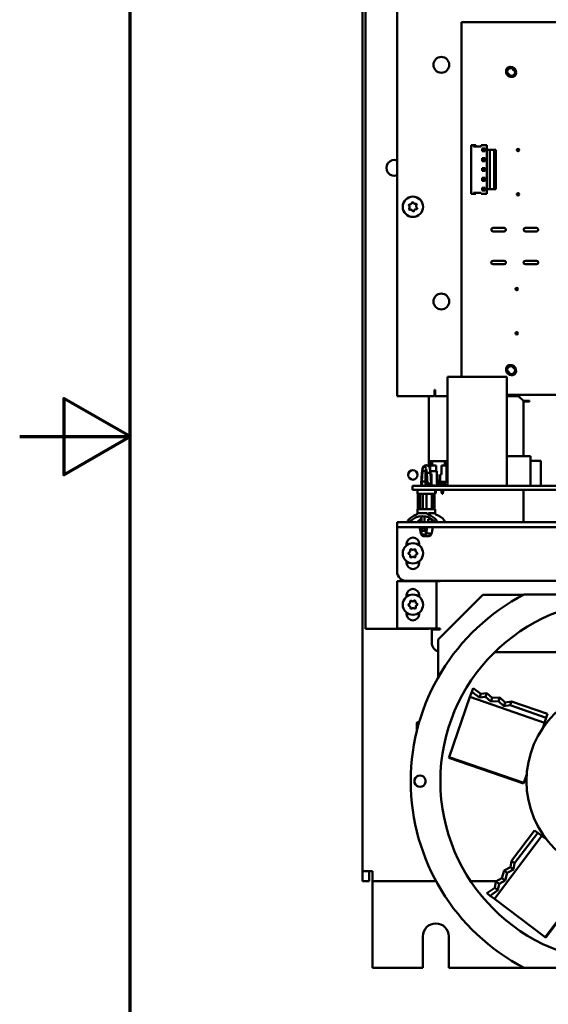
# Model space of a CAD drawing. Units: inches. Extents: x 0.9 to 76.1, y 0.9 to 58.6.
# Drawn here: x 0.9 to 9.3, y 20.8 to 36.4 of the extents above; entities that cross this region are included whole.
import ezdxf

# ---------------------------------------------------------------- set-up
doc = ezdxf.new("R2010")
doc.units = ezdxf.units.IN
doc.header["$LTSCALE"] = 7
doc.header["$MEASUREMENT"] = 0
doc.layers.get('0').update_dxf_attribs({"lineweight": 25})
doc.layers.add('Border (ANSI)', color=7, linetype='Continuous', lineweight=70)
doc.layers.add('Visible (ANSI)', color=7, linetype='Continuous', lineweight=50)

# ---------------------------------------------------------------- blocks, each defined once
blk = doc.blocks.new('Borders Default Border')
at = {"layer": 'Border (ANSI)', "flags": 128}
for points in [[(0.38, 0.38), (0.38, 8.12), (10.62, 8.12), (10.62, 0.38), (0.38, 0.38)], [(0.13, 4.25), (0.38, 4.25), (0.23, 4.3366), (0.23, 4.1634), (0.38, 4.25)]]:
    blk.add_lwpolyline(points, dxfattribs=at)

msp = doc.modelspace()

# ---------------------------------------------------------------- linework, layer by layer
at = {"layer": 'Visible (ANSI)'}
for p, q in [((6.338, 22.863), (6.338, 43.813)), ((6.388, 26.705), (6.388, 43.83)), ((6.888, 30.393), (6.888, 43.83)), ((7.906, 30.7), (7.906, 36.317)), ((7.906, 36.317), (21.685, 36.317)), ((8.692, 35.601), (8.683, 35.609)), ((8.7, 35.593), (8.692, 35.601)), ((8.7, 35.593), (8.728, 35.566)), ((8.622, 35.529), (8.614, 35.537)), ((8.63, 35.521), (8.622, 35.529)), ((8.658, 35.494), (8.63, 35.521)), ((8.685, 35.468), (8.658, 35.494)), ((8.694, 35.459), (8.685, 35.468)), ((8.702, 35.451), (8.694, 35.459)), ((8.728, 35.566), (8.755, 35.539)), ((8.764, 35.531), (8.755, 35.539)), ((8.772, 35.523), (8.764, 35.531)), ((8.098, 34.37), (8.058, 34.37)), ((8.058, 34.37), (8.058, 33.596)), ((8.134, 34.37), (8.098, 34.37)), ((8.098, 34.37), (8.098, 34.35)), ((8.098, 34.35), (8.218, 34.35)), ((8.134, 34.37), (8.134, 34.35)), ((8.306, 34.37), (8.218, 34.37)), ((8.218, 34.37), (8.218, 34.35)), ((8.306, 34.37), (8.306, 34.295)), ((8.237, 34.318), (8.282, 34.318)), ((8.252, 34.303), (8.237, 34.318)), ((8.237, 34.273), (8.237, 34.318)), ((8.237, 34.273), (8.252, 34.288)), ((8.282, 34.273), (8.237, 34.273)), ((8.252, 34.303), (8.267, 34.303)), ((8.252, 34.288), (8.252, 34.303)), ((8.267, 34.288), (8.252, 34.288)), ((8.267, 34.303), (8.282, 34.318)), ((8.267, 34.288), (8.267, 34.303)), ((8.267, 34.288), (8.282, 34.273)), ((8.282, 34.273), (8.282, 34.318)), ((8.354, 34.295), (8.306, 34.295)), ((8.306, 34.295), (8.306, 33.671)), ((8.427, 34.295), (8.354, 34.295)), ((8.354, 34.295), (8.354, 33.671)), ((8.452, 34.295), (8.427, 34.295)), ((8.427, 33.671), (8.427, 34.295)), ((8.452, 33.671), (8.452, 34.295)), ((8.237, 34.162), (8.282, 34.162)), ((8.252, 34.147), (8.237, 34.162)), ((8.237, 34.117), (8.237, 34.162)), ((8.237, 34.117), (8.252, 34.132)), ((8.282, 34.117), (8.237, 34.117)), ((8.252, 34.147), (8.267, 34.147)), ((8.252, 34.132), (8.252, 34.147)), ((8.267, 34.132), (8.252, 34.132)), ((8.267, 34.147), (8.282, 34.162)), ((8.267, 34.132), (8.267, 34.147)), ((8.267, 34.132), (8.282, 34.117)), ((8.282, 34.117), (8.282, 34.162)), ((8.237, 34.006), (8.282, 34.006)), ((8.252, 33.991), (8.237, 34.006)), ((8.237, 33.961), (8.237, 34.006)), ((8.237, 33.961), (8.252, 33.976)), ((8.282, 33.961), (8.237, 33.961)), ((8.252, 33.991), (8.267, 33.991)), ((8.252, 33.976), (8.252, 33.991)), ((8.267, 33.976), (8.252, 33.976)), ((8.267, 33.991), (8.282, 34.006)), ((8.267, 33.976), (8.267, 33.991)), ((8.267, 33.976), (8.282, 33.961)), ((8.282, 33.961), (8.282, 34.006)), ((8.237, 33.85), (8.282, 33.85)), ((8.252, 33.835), (8.237, 33.85)), ((8.237, 33.805), (8.237, 33.85)), ((8.237, 33.805), (8.252, 33.82)), ((8.282, 33.805), (8.237, 33.805)), ((8.252, 33.835), (8.267, 33.835)), ((8.252, 33.82), (8.252, 33.835)), ((8.267, 33.82), (8.252, 33.82)), ((8.267, 33.835), (8.282, 33.85)), ((8.267, 33.82), (8.267, 33.835)), ((8.267, 33.82), (8.282, 33.805)), ((8.282, 33.805), (8.282, 33.85)), ((8.098, 33.596), (8.058, 33.596)), ((8.098, 33.596), (8.098, 33.616)), ((8.218, 33.616), (8.098, 33.616)), ((8.134, 33.596), (8.098, 33.596)), ((8.134, 33.596), (8.134, 33.616)), ((8.218, 33.596), (8.218, 33.616)), ((8.306, 33.596), (8.218, 33.596)), ((8.237, 33.694), (8.282, 33.694)), ((8.252, 33.679), (8.237, 33.694)), ((8.237, 33.649), (8.237, 33.694)), ((8.237, 33.649), (8.252, 33.664)), ((8.282, 33.649), (8.237, 33.649)), ((8.252, 33.679), (8.267, 33.679)), ((8.252, 33.664), (8.252, 33.679)), ((8.267, 33.664), (8.252, 33.664)), ((8.282, 33.694), (8.267, 33.679)), ((8.267, 33.664), (8.267, 33.679)), ((8.267, 33.664), (8.282, 33.649)), ((8.282, 33.649), (8.282, 33.694)), ((8.354, 33.671), (8.306, 33.671)), ((8.306, 33.671), (8.306, 33.596)), ((8.427, 33.671), (8.354, 33.671)), ((8.452, 33.671), (8.427, 33.671)), ((8.584, 33.058), (8.407, 33.058)), ((8.407, 33.003), (8.584, 33.003)), ((9.096, 33.058), (8.919, 33.058)), ((8.919, 33.003), (9.096, 33.003)), ((8.584, 32.538), (8.407, 32.538)), ((8.407, 32.483), (8.584, 32.483)), ((9.096, 32.538), (8.919, 32.538)), ((8.919, 32.483), (9.096, 32.483)), ((8.622, 30.807), (8.614, 30.815)), ((8.63, 30.798), (8.622, 30.807)), ((8.657, 30.77), (8.63, 30.798)), ((8.683, 30.743), (8.657, 30.77)), ((8.691, 30.734), (8.683, 30.743)), ((8.694, 30.876), (8.686, 30.884)), ((8.702, 30.867), (8.694, 30.876)), ((8.702, 30.867), (8.729, 30.84)), ((8.729, 30.84), (8.755, 30.812)), ((8.764, 30.804), (8.755, 30.812)), ((8.771, 30.795), (8.764, 30.804)), ((7.683, 28.968), (7.683, 30.7)), ((7.683, 30.7), (8.628, 30.7)), ((8.628, 28.968), (8.628, 30.7)), ((8.699, 30.726), (8.691, 30.734)), ((7.478, 30.393), (7.478, 30.49)), ((7.478, 30.49), (7.488, 30.49)), ((7.488, 30.49), (7.488, 30.46)), ((7.488, 30.393), (7.488, 30.46)), ((6.888, 30.393), (7.478, 30.393)), ((7.388, 30.393), (7.388, 29.309)), ((7.683, 30.393), (7.488, 30.393)), ((9.849, 30.411), (8.628, 30.411)), ((8.813, 30.393), (8.628, 30.393)), ((8.813, 30.411), (8.813, 30.393)), ((8.823, 30.411), (8.823, 30.383)), ((8.823, 30.383), (8.888, 30.318)), ((8.888, 30.318), (8.985, 30.318)), ((8.888, 30.308), (8.955, 30.308)), ((8.888, 29.44), (8.888, 30.308)), ((8.985, 30.308), (8.955, 30.308)), ((8.985, 30.318), (8.985, 30.308)), ((7.373, 29.291), (7.413, 29.338)), ((7.413, 29.36), (7.444, 29.36)), ((7.413, 29.36), (7.413, 29.295)), ((7.644, 29.36), (7.444, 29.36)), ((7.444, 29.36), (7.444, 29.295)), ((7.644, 29.36), (7.644, 29.295)), ((7.644, 29.36), (7.683, 29.36)), ((7.668, 29.295), (7.683, 29.338)), ((7.683, 29.36), (7.683, 29.338)), ((7.683, 29.338), (7.683, 29.033)), ((9, 29.44), (8.628, 29.44)), ((9, 28.968), (9, 29.44)), ((9.165, 29.369), (9, 29.369)), ((9.165, 28.968), (9.165, 29.369)), ((7.279, 29.174), (7.289, 29.245)), ((7.279, 29.037), (7.288, 29.196)), ((7.292, 29.242), (7.282, 29.173)), ((7.298, 29.207), (7.342, 29.207)), ((7.335, 28.972), (7.335, 29.192)), ((7.358, 29.173), (7.348, 29.242)), ((7.352, 29.196), (7.361, 29.037)), ((7.408, 29.245), (7.418, 29.174)), ((7.413, 29.295), (7.444, 29.295)), ((7.413, 29.211), (7.413, 29.295)), ((7.415, 29.194), (7.423, 29.202)), ((7.423, 29.202), (7.517, 29.202)), ((7.505, 29.295), (7.444, 29.295)), ((7.505, 29.295), (7.505, 29.202)), ((7.517, 28.97), (7.517, 29.202)), ((7.591, 29.295), (7.591, 29.151)), ((7.644, 29.295), (7.591, 29.295)), ((7.644, 29.295), (7.668, 29.295)), ((7.668, 29.295), (7.668, 29.033)), ((7.683, 29.297), (7.683, 29.297)), ((7.27, 29.008), (7.279, 29.174)), ((7.282, 29.173), (7.273, 29.009)), ((7.284, 28.968), (7.279, 29.037)), ((7.335, 29.037), (7.279, 29.037)), ((7.361, 29.037), (7.356, 28.968)), ((7.367, 29.009), (7.358, 29.173)), ((7.428, 29.008), (7.418, 29.174)), ((7.431, 29.163), (7.419, 29.163)), ((7.429, 29.035), (7.424, 29.068)), ((7.428, 29.045), (7.431, 29.045)), ((7.429, 29.015), (7.429, 29.035)), ((7.431, 28.974), (7.431, 29.163)), ((7.525, 29.151), (7.517, 29.151)), ((7.683, 29.033), (7.517, 29.033)), ((7.525, 29.053), (7.525, 29.151)), ((7.571, 29.053), (7.525, 29.053)), ((7.591, 29.151), (7.571, 29.151)), ((7.571, 29.151), (7.571, 29.053)), ((7.132, 28.968), (7.231, 28.968)), ((7.132, 28.968), (7.132, 28.906)), ((7.132, 28.906), (7.231, 28.906)), ((7.209, 28.844), (7.209, 28.906)), ((16.975, 28.968), (7.231, 28.968)), ((16.975, 28.906), (7.231, 28.906)), ((7.27, 29.008), (7.277, 28.968)), ((7.28, 28.968), (7.273, 29.009)), ((7.335, 28.972), (7.356, 28.972)), ((7.342, 28.968), (7.341, 28.972)), ((7.36, 28.968), (7.367, 29.009)), ((7.428, 29.008), (7.421, 28.968)), ((7.421, 28.97), (7.432, 28.97)), ((7.431, 28.974), (7.422, 28.974)), ((7.427, 29.015), (7.429, 29.015)), ((7.483, 28.974), (7.431, 28.974)), ((7.432, 28.974), (7.432, 28.968)), ((7.46, 28.974), (7.46, 28.968)), ((7.46, 28.97), (7.485, 28.97)), ((7.468, 28.97), (7.468, 28.968)), ((7.475, 28.968), (7.475, 28.97)), ((7.483, 28.97), (7.483, 28.974)), ((7.483, 28.97), (7.517, 28.97)), ((7.485, 28.97), (7.485, 28.97)), ((7.489, 28.844), (7.489, 28.906)), ((7.5, 28.877), (7.492, 28.844)), ((7.5, 28.97), (7.5, 28.968)), ((7.5, 28.887), (7.5, 28.877)), ((7.517, 29.02), (7.585, 29.02)), ((7.585, 28.996), (7.517, 28.996)), ((7.534, 28.97), (7.534, 28.996)), ((7.559, 28.97), (7.534, 28.97)), ((7.559, 28.996), (7.559, 28.97)), ((7.585, 29.02), (7.585, 28.996)), ((7.585, 28.996), (7.657, 28.996)), ((7.593, 28.968), (7.593, 28.996)), ((7.593, 28.877), (7.593, 28.887)), ((7.601, 28.844), (7.593, 28.877)), ((7.618, 28.877), (7.61, 28.844)), ((7.618, 28.996), (7.618, 28.968)), ((7.618, 28.887), (7.618, 28.877)), ((7.657, 28.996), (7.657, 28.97)), ((7.657, 28.97), (7.683, 28.97)), ((8.888, 28.393), (8.888, 28.906)), ((7.209, 28.844), (7.489, 28.844)), ((7.217, 28.6), (7.217, 28.844)), ((7.221, 28.844), (7.221, 28.6)), ((7.228, 28.844), (7.228, 28.6)), ((7.253, 28.6), (7.253, 28.844)), ((7.295, 28.6), (7.295, 28.844)), ((7.355, 28.6), (7.355, 28.844)), ((7.44, 28.6), (7.44, 28.844)), ((7.469, 28.6), (7.469, 28.844)), ((7.479, 28.6), (7.479, 28.844)), ((7.481, 28.6), (7.481, 28.844)), ((7.492, 28.844), (7.489, 28.844)), ((7.61, 28.844), (7.601, 28.844)), ((7.488, 28.6), (7.209, 28.6)), ((7.209, 28.54), (7.209, 28.6)), ((7.488, 28.54), (7.488, 28.6)), ((7.202, 28.527), (7.214, 28.527)), ((7.214, 28.54), (7.359, 28.54)), ((7.214, 28.527), (7.214, 28.54)), ((7.258, 28.441), (7.26, 28.441)), ((7.258, 28.393), (7.258, 28.441)), ((7.264, 28.441), (7.26, 28.441)), ((7.275, 28.441), (7.264, 28.441)), ((7.264, 28.393), (7.264, 28.441)), ((7.359, 28.54), (7.359, 28.527)), ((7.359, 28.527), (7.371, 28.527)), ((7.378, 28.527), (7.371, 28.527)), ((7.378, 28.441), (7.383, 28.441)), ((7.378, 28.393), (7.378, 28.441)), ((7.388, 28.441), (7.383, 28.441)), ((7.438, 28.441), (7.388, 28.441)), ((7.399, 28.54), (7.488, 28.54)), ((7.44, 28.393), (7.44, 28.44)), ((7.495, 28.527), (7.487, 28.527)), ((6.888, 28.393), (7.038, 28.393)), ((6.888, 28.393), (6.888, 28.318)), ((6.888, 28.288), (6.888, 28.318)), ((7.038, 28.318), (6.888, 28.318)), ((6.888, 27.613), (6.888, 28.288)), ((22.036, 28.393), (7.038, 28.393)), ((7.038, 28.318), (22.036, 28.318)), ((7.256, 28.258), (7.243, 28.318)), ((7.264, 28.212), (7.245, 28.318)), ((7.248, 28.318), (7.266, 28.223)), ((7.261, 28.254), (7.256, 28.318)), ((7.281, 28.318), (7.289, 28.256)), ((7.326, 28.256), (7.289, 28.256)), ((7.322, 28.318), (7.326, 28.256)), ((7.354, 28.256), (7.326, 28.256)), ((7.35, 28.227), (7.366, 28.318)), ((7.359, 28.318), (7.354, 28.254)), ((7.435, 28.219), (7.452, 28.318)), ((7.442, 28.258), (7.455, 28.318)), ((7.343, 28.2), (7.288, 28.2)), ((7.315, 28.173), (7.321, 28.173)), ((7.321, 28.173), (7.376, 28.173)), ((7.376, 28.173), (7.383, 28.173)), ((7.038, 28.027), (7.038, 28.051)), ((7.238, 28.051), (7.238, 28.027)), ((7.038, 27.751), (7.038, 27.775)), ((7.238, 27.775), (7.238, 27.751)), ((6.887, 27.462), (7.417, 27.462)), ((6.887, 26.712), (6.887, 27.462)), ((13.788, 27.463), (7.038, 27.463)), ((7.388, 27.463), (7.388, 27.462)), ((7.512, 27.462), (7.417, 27.462)), ((7.512, 27.462), (7.532, 27.462)), ((7.512, 27.462), (7.512, 26.712)), ((7.569, 27.462), (7.532, 27.462)), ((7.569, 27.463), (7.569, 27.462)), ((7.037, 27.213), (7.037, 27.237)), ((7.237, 27.237), (7.237, 27.214)), ((7.537, 26.535), (8.247, 27.245)), ((8.247, 27.245), (8.892, 27.245)), ((9.469, 27.25), (8.902, 27.25)), ((7.037, 26.937), (7.037, 26.961)), ((7.237, 26.96), (7.237, 26.937)), ((6.388, 26.705), (6.546, 26.705)), ((7.138, 26.705), (6.546, 26.705)), ((7.417, 26.712), (6.887, 26.712)), ((7.138, 26.705), (7.388, 26.705)), ((7.388, 26.705), (7.388, 26.712)), ((7.417, 26.712), (7.512, 26.712)), ((7.437, 26.487), (7.437, 26.692)), ((7.569, 26.692), (7.437, 26.692)), ((7.512, 26.712), (7.532, 26.712)), ((7.532, 26.712), (7.569, 26.712)), ((7.569, 26.712), (7.569, 26.692)), ((7.537, 25.936), (7.537, 26.535)), ((9.935, 26.337), (8.434, 26.337)), ((8.07, 25.704), (8.09, 25.763)), ((8.09, 25.763), (8.212, 25.673)), ((7.712, 24.671), (8.042, 25.625)), ((8.042, 25.625), (8.07, 25.704)), ((8.042, 25.625), (9.223, 25.216)), ((8.191, 25.614), (8.07, 25.704)), ((8.212, 25.673), (8.191, 25.614)), ((8.29, 25.628), (8.191, 25.614)), ((8.212, 25.673), (8.31, 25.687)), ((8.31, 25.687), (8.29, 25.628)), ((8.37, 25.553), (8.29, 25.628)), ((8.31, 25.687), (8.391, 25.613)), ((8.391, 25.613), (8.37, 25.553)), ((8.391, 25.613), (8.517, 25.616)), ((8.517, 25.616), (8.496, 25.556)), ((8.517, 25.616), (8.6, 25.539)), ((8.496, 25.556), (8.37, 25.553)), ((8.579, 25.48), (8.496, 25.556)), ((8.6, 25.539), (8.579, 25.48)), ((8.677, 25.494), (8.579, 25.48)), ((8.6, 25.539), (8.698, 25.553)), ((8.698, 25.553), (8.677, 25.494)), ((9.251, 25.295), (8.677, 25.494)), ((8.698, 25.553), (9.271, 25.355)), ((9.223, 25.216), (9.251, 25.295)), ((9.271, 25.355), (9.251, 25.295)), ((7.198, 25.203), (7.198, 25.108)), ((7.222, 25.223), (7.218, 25.223)), ((9.193, 25.127), (9.223, 25.216)), ((7.709, 24.662), (7.712, 24.671)), ((7.709, 24.662), (8.89, 24.253)), ((7.712, 24.671), (8.894, 24.263)), ((8.894, 24.263), (8.942, 24.401)), ((8.89, 24.253), (8.894, 24.263)), ((8.428, 22.425), (9.182, 23.422)), ((8.699, 23.026), (9.065, 23.51)), ((9.115, 23.472), (8.749, 22.988)), ((9.065, 23.51), (9.115, 23.472)), ((9.182, 23.422), (9.115, 23.472)), ((9.257, 23.365), (9.182, 23.422)), ((8.682, 22.928), (8.699, 23.026)), ((8.699, 23.026), (8.749, 22.988)), ((8.749, 22.988), (8.732, 22.89)), ((6.338, 22.705), (6.338, 22.863)), ((6.496, 22.863), (6.338, 22.863)), ((6.446, 22.863), (6.446, 22.705)), ((6.496, 22.705), (6.496, 22.863)), ((8.547, 22.752), (8.583, 22.873)), ((8.583, 22.873), (8.682, 22.928)), ((8.583, 22.873), (8.633, 22.835)), ((8.633, 22.835), (8.597, 22.714)), ((8.732, 22.89), (8.633, 22.835)), ((8.682, 22.928), (8.732, 22.89)), ((9.233, 21.816), (9.986, 22.813)), ((9.241, 21.81), (9.994, 22.807)), ((6.446, 22.705), (6.338, 22.705)), ((7.504, 22.705), (6.496, 22.705)), ((6.496, 22.655), (6.496, 22.705)), ((6.496, 21.33), (6.496, 22.655)), ((8.462, 22.705), (8.051, 22.705)), ((8.434, 22.601), (8.451, 22.699)), ((8.451, 22.699), (8.547, 22.752)), ((8.451, 22.699), (8.502, 22.661)), ((8.502, 22.661), (8.485, 22.563)), ((8.597, 22.714), (8.502, 22.661)), ((8.547, 22.752), (8.597, 22.714)), ((8.311, 22.513), (8.434, 22.601)), ((8.361, 22.475), (8.311, 22.513)), ((8.485, 22.563), (8.361, 22.475)), ((8.428, 22.425), (8.361, 22.475)), ((8.434, 22.601), (8.485, 22.563)), ((9.233, 21.816), (8.428, 22.425)), ((7.295, 21.33), (7.295, 21.83)), ((7.705, 21.83), (7.705, 21.33)), ((9.241, 21.81), (9.233, 21.816)), ((7.295, 21.33), (6.496, 21.33)), ((8.902, 21.33), (7.705, 21.33)), ((8.902, 21.33), (9.469, 21.33))]:
    msp.add_line(p, q, dxfattribs=at)
for centre, radius in [((7.588, 35.643), 0.125), ((8.803, 34.292), 0.0197), ((7.138, 33.393), 0.161), ((8.803, 33.592), 0.0197), ((7.588, 31.893), 0.125), ((8.783, 32.089), 0.0197), ((8.783, 31.389), 0.0197), ((7.138, 29.143), 0.075), ((7.138, 27.901), 0.161), ((7.138, 27.087), 0.161), ((10.437, 24.29), 2.864), ((10.437, 24.29), 1.5)]:
    msp.add_circle(centre, radius, dxfattribs=at)
for centre, radius, start, end in [((8.693, 35.53), 0.078, 355.8981, 95.7665), ((8.693, 35.53), 0.078, 175.5134, 276.1512), ((6.843, 34.01), 0.125, 68.8998, 291.1002), ((7.086, 33.417), 0.0142, 83.0437, 226.4096), ((7.056, 33.386), 0.029, 323.0437, 46.4096), ((7.091, 33.46), 0.029, 263.0437, 346.4096), ((7.133, 33.45), 0.0142, 23.0437, 166.4096), ((7.173, 33.467), 0.029, 203.0437, 286.4096), ((7.185, 33.425), 0.0142, 323.0437, 106.4096), ((7.219, 33.399), 0.029, 143.0437, 226.4096), ((7.091, 33.36), 0.0142, 143.0437, 286.4096), ((7.103, 33.319), 0.029, 23.0437, 106.4096), ((7.142, 33.335), 0.0142, 203.0437, 346.4096), ((7.184, 33.325), 0.029, 83.0437, 166.4096), ((7.19, 33.368), 0.0142, 263.0437, 46.4096), ((8.407, 33.03), 0.0276, 90, 270), ((8.584, 33.03), 0.0276, 270, 90), ((8.919, 33.03), 0.0276, 90, 270), ((9.096, 33.03), 0.0276, 270, 90), ((8.407, 32.511), 0.0276, 90, 270), ((8.584, 32.511), 0.0276, 270, 90), ((8.919, 32.511), 0.0276, 90, 270), ((9.096, 32.511), 0.0276, 270, 90), ((8.693, 30.805), 0.078, 173.9067, 273.7277), ((8.693, 30.805), 0.078, 353.4748, 94.1597), ((7.383, 29.217), 0.0295, 0, 24.2306), ((7.553, 28.916), 0.0598, 189.8822, 208.955), ((7.541, 28.916), 0.0598, 331.045, 350.1178), ((7.566, 28.916), 0.0598, 331.045, 350.1178), ((7.138, 28.051), 0.1, 0, 180), ((7.067, 27.942), 0.029, 288.6574, 12.0234), ((7.109, 27.951), 0.0142, 48.6574, 192.0234), ((7.137, 27.983), 0.029, 228.6574, 312.0234), ((7.166, 27.951), 0.0142, 348.6574, 132.0234), ((7.208, 27.942), 0.029, 168.6574, 252.0234), ((7.08, 27.901), 0.0142, 108.6574, 252.0234), ((7.067, 27.86), 0.029, 348.6574, 72.0234), ((7.109, 27.851), 0.0142, 168.6574, 312.0234), ((7.138, 27.819), 0.029, 48.6574, 132.0234), ((7.167, 27.852), 0.0142, 228.6574, 12.0234), ((7.209, 27.861), 0.029, 108.6574, 192.0234), ((7.195, 27.901), 0.0142, 288.6574, 72.0234), ((7.138, 27.751), 0.1, 180, 0), ((7.038, 27.613), 0.15, 180, 270), ((7.137, 27.237), 0.1, 0, 180), ((10.437, 24.29), 3.334, 117.4157, 242.5843), ((7.08, 27.084), 0.0142, 111.2584, 254.6243), ((7.065, 27.124), 0.029, 291.2584, 14.6243), ((7.069, 27.043), 0.029, 351.2584, 74.6243), ((7.107, 27.135), 0.0142, 51.2584, 194.6243), ((7.112, 27.036), 0.0142, 171.2584, 314.6243), ((7.134, 27.169), 0.029, 231.2584, 314.6243), ((7.142, 27.005), 0.029, 51.2584, 134.6243), ((7.164, 27.138), 0.0142, 351.2584, 134.6243), ((7.169, 27.039), 0.0142, 231.2584, 14.6243), ((7.206, 27.132), 0.029, 171.2584, 254.6243), ((7.211, 27.05), 0.029, 111.2584, 194.6243), ((7.195, 27.09), 0.0142, 291.2584, 74.6243), ((7.137, 26.937), 0.1, 180, 0), ((7.138, 26.955), 0.25, 270, 283.5905), ((7.587, 26.487), 0.15, 180, 250.5525), ((7.218, 25.203), 0.02, 90, 180), ((7.232, 25.223), 0.01, 180, 278.9014), ((7.218, 25.108), 0.02, 180, 214.1061), ((7.25, 24.29), 0.0895, 34.881, 325.119), ((7.5, 21.83), 0.205, 0, 180)]:
    msp.add_arc(centre, radius, start, end, dxfattribs=at)
for centre, major_axis, ratio, start_param, end_param in [((7.298, 29.195), (0, 0.0118), 0.81801, 0, 1.500983), ((7.32, 29.237), (0, 0.0343), 0.81801, 6.27883, 7.679449), ((7.32, 29.237), (0, 0.0343), 0.81801, 4.886922, 6.27883), ((7.327, 29.192), (0.0001, 0.0148), 0.589078, 4.715396, 6.286192), ((7.342, 29.195), (0, 0.0118), 0.81801, 4.782202, 6.283185), ((7.074, 28.413), (0, -0.02), 0.81801, 3.858467, 7.00006), ((7.287, 28.115), (0, 0.415), 0.81801, 0.27416, 0.716875), ((7.287, 28.115), (0, 0.375), 0.81801, 5.566311, 7.00006), ((7.192, 28.527), (0, -0.013), 0.81801, 0.27416, 1.570796), ((7.411, 28.115), (0, -0.375), 0.81801, 3.664827, 3.858467), ((7.411, 28.115), (0, -0.375), 0.81801, 3.601995, 3.658447), ((42.755, 27.694), (-2.691, 61.59), 0.574837, 1.533137, 1.53435), ((42.759, 27.694), (-2.691, -61.59), 0.574837, 4.724959, 4.726172), ((7.381, 28.527), (0, -0.013), 0.81801, 4.712389, 6.009025), ((7.287, 28.115), (0, 0.415), 0.81801, 5.566311, 6.009025), ((-28.057, 27.694), (2.691, 61.59), 0.574837, 4.749619, 4.74978), ((7.499, 28.413), (0, -0.02), 0.81801, 5.566311, 8.707903), ((7.506, 28.527), (0, -0.013), 0.81801, 4.712389, 6.009025), ((7.411, 28.115), (0, 0.415), 0.81801, 5.566311, 6.009025), ((7.623, 28.413), (0, -0.02), 0.81801, 0, 2.424718), ((7.199, 28.413), (0, -0.02), 0.81801, 0, 0.716875), ((7.275, 28.256), (0, -0.0169), 0.81801, 4.817109, 7.853982), ((7.34, 28.256), (0, -0.0169), 0.81801, 4.712389, 7.749262), ((7.337, 28.264), (-0.0243, -0.0897), 0.56157, 5.638736, 6.434221), ((7.335, 28.264), (-0.0201, -0.0907), 0.045017, 0.00999, 0.085486), ((7.393, 28.264), (-0.0243, -0.0897), 0.56157, 5.638736, 6.434221), ((7.335, 28.223), (0, 0.0183), 0.81801, 4.712389, 4.907051), ((7.347, 28.252), (0.0868, -0.0331), 0.243092, 4.831757, 5.715795), ((7.403, 28.264), (-0.0201, -0.0907), 0.045017, 0.00999, 0.095771), ((7.347, 28.252), (0.0868, -0.0331), 0.243092, 5.715795, 6.328649)]:
    msp.add_ellipse(centre, major_axis=major_axis, ratio=ratio, start_param=start_param, end_param=end_param, dxfattribs=at)
for points, knots in [([(8.614, 35.537), (8.613, 35.541), (8.613, 35.544), (8.613, 35.548), (8.613, 35.549), (8.613, 35.55), (8.613, 35.55), (8.613, 35.551), (8.613, 35.551), (8.613, 35.551), (8.613, 35.551), (8.613, 35.551), (8.613, 35.554), (8.614, 35.556), (8.614, 35.559), (8.614, 35.561), (8.615, 35.563), (8.615, 35.564), (8.617, 35.568), (8.618, 35.571), (8.619, 35.574), (8.62, 35.575), (8.621, 35.577), (8.621, 35.578), (8.623, 35.581), (8.624, 35.582), (8.626, 35.585), (8.627, 35.586), (8.628, 35.588), (8.629, 35.589), (8.63, 35.589), (8.63, 35.59), (8.63, 35.59), (8.634, 35.594), (8.638, 35.597), (8.644, 35.601), (8.646, 35.602), (8.649, 35.604), (8.651, 35.604), (8.653, 35.605), (8.654, 35.605), (8.654, 35.606), (8.657, 35.607), (8.66, 35.607), (8.664, 35.608), (8.665, 35.608), (8.666, 35.609), (8.667, 35.609), (8.668, 35.609), (8.668, 35.609), (8.669, 35.609), (8.669, 35.609), (8.67, 35.609), (8.672, 35.609), (8.677, 35.609), (8.68, 35.609), (8.683, 35.609)], [0, 0, 0, 0, 0.0625, 0.0625, 0.09375, 0.09375, 0.109375, 0.109375, 0.117188, 0.121094, 0.121094, 0.125, 0.125, 0.1875, 0.1875, 0.21875, 0.21875, 0.25, 0.25, 0.3125, 0.3125, 0.34375, 0.34375, 0.375, 0.375, 0.4375, 0.4375, 0.46875, 0.46875, 0.484375, 0.492188, 0.492188, 0.5, 0.5, 0.625, 0.625, 0.6875, 0.6875, 0.71875, 0.734375, 0.734375, 0.75, 0.75, 0.8125, 0.8125, 0.84375, 0.84375, 0.859375, 0.867188, 0.871094, 0.871094, 0.875, 0.875, 0.9375, 0.9375, 1, 1, 1, 1]), ([(8.692, 35.601), (8.687, 35.602), (8.682, 35.602), (8.672, 35.6), (8.668, 35.599), (8.654, 35.594), (8.646, 35.589), (8.632, 35.575), (8.627, 35.567), (8.623, 35.553), (8.622, 35.548), (8.621, 35.539), (8.621, 35.534), (8.622, 35.529)], [0, 0, 0, 0, 0.125, 0.125, 0.25, 0.25, 0.5, 0.5, 0.75, 0.75, 0.875, 0.875, 1, 1, 1, 1]), ([(8.631, 35.541), (8.633, 35.552), (8.638, 35.562), (8.651, 35.578), (8.66, 35.584), (8.669, 35.588)], [0, 0, 0, 0, 0.5, 0.5, 1, 1, 1, 1]), ([(8.669, 35.588), (8.674, 35.59), (8.679, 35.592), (8.689, 35.593), (8.695, 35.593), (8.7, 35.593)], [0, 0, 0, 0, 0.5, 0.5, 1, 1, 1, 1]), ([(8.764, 35.531), (8.764, 35.526), (8.764, 35.521), (8.764, 35.514), (8.763, 35.512), (8.763, 35.508), (8.762, 35.507), (8.762, 35.505), (8.762, 35.504), (8.758, 35.493), (8.753, 35.485), (8.743, 35.475), (8.739, 35.472), (8.733, 35.468), (8.731, 35.466), (8.728, 35.465), (8.727, 35.464), (8.725, 35.463), (8.723, 35.463), (8.714, 35.459), (8.704, 35.458), (8.694, 35.459)], [0, 0, 0, 0, 0.125, 0.125, 0.1875, 0.1875, 0.21875, 0.21875, 0.25, 0.25, 0.5, 0.5, 0.625, 0.625, 0.6875, 0.6875, 0.71875, 0.71875, 0.75, 0.75, 1, 1, 1, 1]), ([(8.702, 35.451), (8.712, 35.45), (8.721, 35.451), (8.74, 35.458), (8.748, 35.463), (8.761, 35.477), (8.767, 35.485), (8.772, 35.504), (8.773, 35.514), (8.772, 35.523)], [0, 0, 0, 0, 0.25, 0.25, 0.5, 0.5, 0.75, 0.75, 1, 1, 1, 1]), ([(8.752, 35.508), (8.748, 35.499), (8.742, 35.49), (8.726, 35.476), (8.716, 35.471), (8.706, 35.469)], [0, 0, 0, 0, 0.5, 0.5, 1, 1, 1, 1]), ([(8.755, 35.539), (8.756, 35.534), (8.756, 35.528), (8.755, 35.518), (8.753, 35.513), (8.752, 35.508)], [0, 0, 0, 0, 0.5, 0.5, 1, 1, 1, 1]), ([(8.614, 30.815), (8.614, 30.819), (8.614, 30.822), (8.614, 30.825), (8.614, 30.826), (8.614, 30.828), (8.614, 30.828), (8.614, 30.829), (8.614, 30.829), (8.614, 30.829), (8.614, 30.829), (8.614, 30.829), (8.614, 30.831), (8.614, 30.834), (8.615, 30.837), (8.616, 30.838), (8.616, 30.841), (8.617, 30.842), (8.618, 30.846), (8.619, 30.849), (8.621, 30.852), (8.621, 30.853), (8.623, 30.855), (8.623, 30.855), (8.625, 30.858), (8.626, 30.86), (8.628, 30.863), (8.629, 30.864), (8.63, 30.865), (8.631, 30.866), (8.632, 30.866), (8.632, 30.867), (8.633, 30.867), (8.636, 30.871), (8.64, 30.874), (8.646, 30.877), (8.648, 30.879), (8.652, 30.88), (8.653, 30.881), (8.655, 30.881), (8.656, 30.882), (8.657, 30.882), (8.66, 30.883), (8.663, 30.884), (8.666, 30.884), (8.667, 30.884), (8.669, 30.885), (8.67, 30.885), (8.671, 30.885), (8.671, 30.885), (8.671, 30.885), (8.672, 30.885), (8.673, 30.885), (8.674, 30.885), (8.679, 30.885), (8.683, 30.885), (8.686, 30.884)], [0, 0, 0, 0, 0.0625, 0.0625, 0.09375, 0.09375, 0.109375, 0.109375, 0.117188, 0.121094, 0.121094, 0.125, 0.125, 0.1875, 0.1875, 0.21875, 0.21875, 0.25, 0.25, 0.3125, 0.3125, 0.34375, 0.34375, 0.375, 0.375, 0.4375, 0.4375, 0.46875, 0.46875, 0.484375, 0.492188, 0.492188, 0.5, 0.5, 0.625, 0.625, 0.6875, 0.6875, 0.71875, 0.734375, 0.734375, 0.75, 0.75, 0.8125, 0.8125, 0.84375, 0.84375, 0.859375, 0.867188, 0.871094, 0.871094, 0.875, 0.875, 0.9375, 0.9375, 1, 1, 1, 1]), ([(8.694, 30.876), (8.689, 30.877), (8.685, 30.877), (8.675, 30.876), (8.67, 30.875), (8.656, 30.871), (8.648, 30.866), (8.634, 30.852), (8.629, 30.844), (8.624, 30.831), (8.623, 30.826), (8.621, 30.816), (8.621, 30.811), (8.622, 30.807)], [0, 0, 0, 0, 0.125, 0.125, 0.25, 0.25, 0.5, 0.5, 0.75, 0.75, 0.875, 0.875, 1, 1, 1, 1]), ([(8.631, 30.819), (8.634, 30.829), (8.639, 30.839), (8.653, 30.854), (8.661, 30.86), (8.671, 30.864)], [0, 0, 0, 0, 0.5, 0.5, 1, 1, 1, 1]), ([(8.671, 30.864), (8.676, 30.866), (8.681, 30.867), (8.691, 30.868), (8.697, 30.868), (8.702, 30.867)], [0, 0, 0, 0, 0.5, 0.5, 1, 1, 1, 1]), ([(8.764, 30.804), (8.764, 30.799), (8.764, 30.794), (8.763, 30.786), (8.763, 30.784), (8.762, 30.781), (8.762, 30.78), (8.761, 30.777), (8.761, 30.776), (8.757, 30.766), (8.751, 30.758), (8.741, 30.748), (8.737, 30.745), (8.731, 30.741), (8.729, 30.74), (8.726, 30.739), (8.724, 30.738), (8.722, 30.737), (8.721, 30.737), (8.711, 30.734), (8.701, 30.733), (8.691, 30.734)], [0, 0, 0, 0, 0.125, 0.125, 0.1875, 0.1875, 0.21875, 0.21875, 0.25, 0.25, 0.5, 0.5, 0.625, 0.625, 0.6875, 0.6875, 0.71875, 0.71875, 0.75, 0.75, 1, 1, 1, 1]), ([(8.699, 30.726), (8.709, 30.724), (8.719, 30.725), (8.737, 30.731), (8.746, 30.736), (8.76, 30.749), (8.765, 30.758), (8.772, 30.776), (8.773, 30.786), (8.771, 30.795)], [0, 0, 0, 0, 0.25, 0.25, 0.5, 0.5, 0.75, 0.75, 1, 1, 1, 1]), ([(8.751, 30.781), (8.747, 30.772), (8.74, 30.763), (8.724, 30.75), (8.714, 30.745), (8.704, 30.743)], [0, 0, 0, 0, 0.5, 0.5, 1, 1, 1, 1]), ([(8.755, 30.812), (8.756, 30.807), (8.756, 30.801), (8.754, 30.791), (8.753, 30.786), (8.751, 30.781)], [0, 0, 0, 0, 0.5, 0.5, 1, 1, 1, 1]), ([(7.289, 29.245), (7.29, 29.251), (7.292, 29.257), (7.298, 29.269), (7.302, 29.274), (7.311, 29.283), (7.316, 29.287), (7.328, 29.292), (7.334, 29.294), (7.343, 29.296), (7.346, 29.296), (7.349, 29.296)], [0, 0, 0, 0, 0.0480909, 0.0480909, 0.0966152, 0.0966152, 0.1454071, 0.1454071, 0.1948901, 0.1948901, 0.2163296, 0.2163296, 0.2163296, 0.2163296]), ([(7.349, 29.296), (7.356, 29.296), (7.362, 29.295), (7.374, 29.29), (7.38, 29.287), (7.391, 29.279), (7.395, 29.274), (7.402, 29.264), (7.405, 29.258), (7.407, 29.249), (7.408, 29.247), (7.408, 29.245)], [0, 0, 0, 0, 0.0494358, 0.0494358, 0.0993324, 0.0993324, 0.149091, 0.149091, 0.1981612, 0.1981612, 0.2146682, 0.2146682, 0.2146682, 0.2146682]), ([(7.279, 29.174), (7.279, 29.174), (7.279, 29.174), (7.28, 29.174), (7.28, 29.174), (7.281, 29.173), (7.282, 29.173), (7.282, 29.173)], [0.24025373, 0.24025373, 0.24025373, 0.24025373, 0.25882455, 0.25882455, 0.27488953, 0.27488953, 0.29096887, 0.29096887, 0.29096887, 0.29096887]), ([(7.418, 29.174), (7.418, 29.175), (7.418, 29.175), (7.418, 29.175), (7.417, 29.175), (7.415, 29.176), (7.411, 29.176), (7.402, 29.176), (7.396, 29.176), (7.387, 29.175), (7.385, 29.175), (7.378, 29.175), (7.374, 29.174), (7.368, 29.174), (7.366, 29.174), (7.362, 29.173), (7.36, 29.173), (7.358, 29.173)], [-0.2424017, -0.2424017, -0.2424017, -0.2424017, -0.2280891, -0.2280891, -0.2067183, -0.2067183, -0.146313, -0.146313, -0.0859504, -0.0859504, -0.064494, -0.064494, -0.0322507, -0.0322507, -0.0161326, -0.0161326, 0, 0, 0, 0]), ([(7.273, 29.009), (7.272, 29.009), (7.271, 29.009), (7.27, 29.008), (7.27, 29.008), (7.27, 29.008)], [0, 0, 0, 0, 0.0292194, 0.0292194, 0.05141895, 0.05141895, 0.05141895, 0.05141895]), ([(7.367, 29.009), (7.371, 29.009), (7.375, 29.009), (7.382, 29.008), (7.386, 29.008), (7.396, 29.008), (7.403, 29.008), (7.411, 29.008), (7.414, 29.008), (7.419, 29.008), (7.421, 29.008), (7.425, 29.008), (7.427, 29.008), (7.428, 29.008), (7.428, 29.008), (7.428, 29.008)], [-0.2955369, -0.2955369, -0.2955369, -0.2955369, -0.2663521, -0.2663521, -0.2372367, -0.2372367, -0.1786882, -0.1786882, -0.1479978, -0.1479978, -0.1172706, -0.1172706, -0.0584998, -0.0584998, -0.0501624, -0.0501624, -0.0501624, -0.0501624]), ([(7.21, 28.527), (7.21, 28.528), (7.21, 28.53), (7.21, 28.533), (7.21, 28.534), (7.209, 28.537), (7.209, 28.538), (7.209, 28.539), (7.209, 28.54), (7.209, 28.54)], [0.14439305, 0.14439305, 0.14439305, 0.14439305, 0.15643089, 0.15643089, 0.16846873, 0.16846873, 0.18963262, 0.18963262, 0.20403695, 0.20403695, 0.20403695, 0.20403695]), ([(7.252, 28.486), (7.252, 28.486), (7.252, 28.486), (7.254, 28.486), (7.257, 28.486), (7.261, 28.485), (7.264, 28.485), (7.268, 28.482), (7.27, 28.481), (7.272, 28.478), (7.272, 28.477), (7.273, 28.475), (7.273, 28.474), (7.274, 28.473)], [-0.00006172, -0.00006172, -0.00006172, -0.00006172, 0, 0, 0.01825309, 0.01825309, 0.03740954, 0.03740954, 0.05617713, 0.05617713, 0.06472474, 0.06472474, 0.07250092, 0.07250092, 0.07250092, 0.07250092]), ([(7.325, 28.473), (7.325, 28.474), (7.326, 28.475), (7.327, 28.477), (7.327, 28.478), (7.329, 28.481), (7.33, 28.482), (7.332, 28.484), (7.332, 28.485), (7.333, 28.485)], [0.00000001, 0.00000001, 0.00000001, 0.00000001, 0.00823546, 0.00823546, 0.01733359, 0.01733359, 0.03622919, 0.03622919, 0.0488608, 0.0488608, 0.0488608, 0.0488608]), ([(7.399, 28.54), (7.396, 28.54), (7.393, 28.54), (7.388, 28.538), (7.385, 28.537), (7.382, 28.534), (7.381, 28.533), (7.379, 28.53), (7.378, 28.528), (7.378, 28.527)], [-0.06640347, -0.06640347, -0.06640347, -0.06640347, -0.04523957, -0.04523957, -0.02407568, -0.02407568, -0.01203784, -0.01203784, 0, 0, 0, 0]), ([(7.487, 28.527), (7.487, 28.528), (7.487, 28.53), (7.488, 28.533), (7.488, 28.534), (7.488, 28.537), (7.488, 28.538), (7.488, 28.54), (7.489, 28.54), (7.488, 28.54)], [-0.28878609, -0.28878609, -0.28878609, -0.28878609, -0.27674825, -0.27674825, -0.26471041, -0.26471041, -0.24354652, -0.24354652, -0.22238263, -0.22238263, -0.22238263, -0.22238263]), ([(7.321, 28.173), (7.314, 28.173), (7.306, 28.174), (7.292, 28.179), (7.286, 28.183), (7.275, 28.192), (7.271, 28.197), (7.266, 28.206), (7.265, 28.209), (7.264, 28.212)], [0, 0, 0, 0, 0.0592186, 0.0592186, 0.1168723, 0.1168723, 0.1719497, 0.1719497, 0.1976822, 0.1976822, 0.1976822, 0.1976822]), ([(7.267, 28.212), (7.267, 28.214), (7.267, 28.216), (7.266, 28.22), (7.266, 28.221), (7.266, 28.223)], [-0.02796147, -0.02796147, -0.02796147, -0.02796147, -0.0139818, -0.0139818, -0.000001, -0.000001, -0.000001, -0.000001]), ([(7.288, 28.2), (7.287, 28.2), (7.286, 28.199), (7.283, 28.199), (7.282, 28.199), (7.279, 28.2), (7.278, 28.2), (7.275, 28.202), (7.273, 28.204), (7.27, 28.208), (7.268, 28.21), (7.267, 28.212)], [0, 0, 0, 0, 0.01285154, 0.01285154, 0.02401881, 0.02401881, 0.03747819, 0.03747819, 0.05372602, 0.05372602, 0.07163179, 0.07163179, 0.07163179, 0.07163179]), ([(7.315, 28.173), (7.309, 28.173), (7.304, 28.174), (7.294, 28.177), (7.289, 28.18), (7.281, 28.186), (7.278, 28.19), (7.275, 28.193)], [0, 0, 0, 0, 0.0412778, 0.0412778, 0.0818616, 0.0818616, 0.118163, 0.118163, 0.118163, 0.118163]), ([(7.35, 28.223), (7.35, 28.221), (7.35, 28.219), (7.349, 28.214), (7.349, 28.212), (7.348, 28.208), (7.347, 28.206), (7.346, 28.203), (7.344, 28.201), (7.343, 28.2)], [0.000001, 0.000001, 0.000001, 0.000001, 0.01602619, 0.01602619, 0.03530108, 0.03530108, 0.05299007, 0.05299007, 0.0716871, 0.0716871, 0.0716871, 0.0716871]), ([(7.435, 28.22), (7.434, 28.217), (7.434, 28.214), (7.432, 28.208), (7.431, 28.205), (7.427, 28.199), (7.424, 28.195), (7.417, 28.187), (7.412, 28.184), (7.401, 28.178), (7.395, 28.175), (7.384, 28.173), (7.38, 28.173), (7.376, 28.173)], [0.0008114, 0.0008114, 0.0008114, 0.0008114, 0.0222977, 0.0222977, 0.0481285, 0.0481285, 0.0859564, 0.0859564, 0.1336643, 0.1336643, 0.1871508, 0.1871508, 0.2183075, 0.2183075, 0.2183075, 0.2183075]), ([(7.423, 28.193), (7.421, 28.19), (7.418, 28.188), (7.411, 28.182), (7.406, 28.179), (7.397, 28.175), (7.391, 28.174), (7.385, 28.173), (7.384, 28.173), (7.383, 28.173)], [0.0533044, 0.0533044, 0.0533044, 0.0533044, 0.0814621, 0.0814621, 0.1219493, 0.1219493, 0.1625038, 0.1625038, 0.171373, 0.171373, 0.171373, 0.171373]), ([(7.323, 24.341), (7.325, 24.338), (7.327, 24.335), (7.333, 24.324), (7.336, 24.315), (7.34, 24.294), (7.34, 24.283), (7.335, 24.261), (7.331, 24.251), (7.325, 24.241), (7.324, 24.24), (7.323, 24.239)], [-0.3407348, -0.3407348, -0.3407348, -0.3407348, -0.3143196, -0.3143196, -0.2416396, -0.2416396, -0.1543659, -0.1543659, -0.0734295, -0.0734295, -0.0633537, -0.0633537, -0.0633537, -0.0633537])]:
    msp.add_open_spline(points, degree=3, knots=knots, dxfattribs=at)
for points in [[(8.63, 35.521), (8.629, 35.528), (8.63, 35.535), (8.631, 35.541)], [(8.706, 35.469), (8.699, 35.467), (8.692, 35.467), (8.685, 35.468)], [(8.63, 30.798), (8.629, 30.805), (8.63, 30.812), (8.631, 30.819)], [(8.704, 30.743), (8.697, 30.742), (8.69, 30.742), (8.683, 30.743)], [(7.408, 29.245), (7.408, 29.245), (7.408, 29.245), (7.408, 29.245)], [(7.274, 28.467), (7.274, 28.469), (7.274, 28.471), (7.274, 28.473)], [(7.325, 28.473), (7.324, 28.471), (7.324, 28.469), (7.324, 28.467)]]:
    msp.add_open_spline(points, degree=3, dxfattribs=at)

# ---------------------------------------------------------------- block references
at = {"xscale": 7, "yscale": 7, "zscale": 7}
msp.add_blockref('Borders Default Border', (0, 0), dxfattribs=at)

doc.saveas('drawing.dxf')
